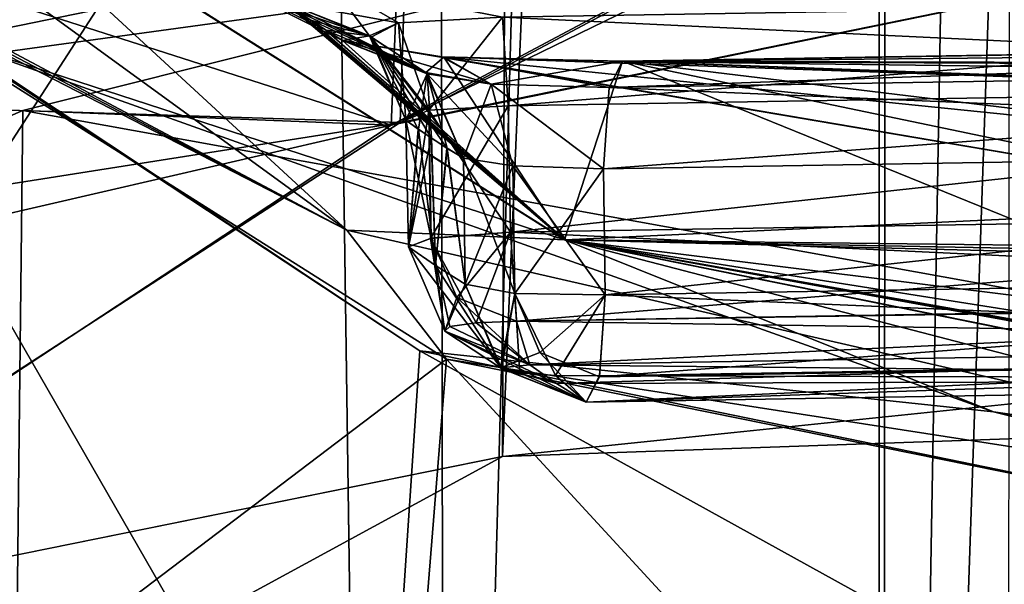
# Model space of a CAD drawing. Units: millimetres. Extents: x -119 to -11, y 0 to 413.
# Drawn here: x -107 to -106, y 216 to 216 of the extents above; entities that cross this region are included whole.
import ezdxf

# ---------------------------------------------------------------- set-up
doc = ezdxf.new("R2010")
doc.units = ezdxf.units.MM
doc.header["$LTSCALE"] = 52.148148
for name, color, linetype in [('1298', 7, 'CONTINUOUS'), ('1299', 7, 'CONTINUOUS'), ('1300', 7, 'CONTINUOUS'), ('1301', 7, 'CONTINUOUS'), ('1302', 7, 'CONTINUOUS'), ('1332', 7, 'CONTINUOUS'), ('1333', 7, 'CONTINUOUS'), ('1334', 7, 'CONTINUOUS'), ('1335', 7, 'CONTINUOUS'), ('1336', 7, 'CONTINUOUS'), ('1337', 7, 'CONTINUOUS'), ('1341', 7, 'CONTINUOUS'), ('1342', 7, 'CONTINUOUS'), ('1343', 7, 'CONTINUOUS'), ('1344', 7, 'CONTINUOUS'), ('1345', 7, 'CONTINUOUS'), ('1378', 7, 'CONTINUOUS'), ('1379', 7, 'CONTINUOUS'), ('1490', 7, 'CONTINUOUS'), ('200', 7, 'CONTINUOUS'), ('2086', 7, 'CONTINUOUS'), ('2087', 7, 'CONTINUOUS'), ('2090', 7, 'CONTINUOUS'), ('2091', 7, 'CONTINUOUS'), ('2093', 7, 'CONTINUOUS'), ('219', 7, 'CONTINUOUS'), ('2481', 7, 'CONTINUOUS'), ('2482', 7, 'CONTINUOUS'), ('2483', 7, 'CONTINUOUS'), ('2484', 7, 'CONTINUOUS'), ('2485', 7, 'CONTINUOUS'), ('2486', 7, 'CONTINUOUS'), ('2487', 7, 'CONTINUOUS'), ('2488', 7, 'CONTINUOUS'), ('2518', 7, 'CONTINUOUS'), ('2519', 7, 'CONTINUOUS'), ('2520', 7, 'CONTINUOUS'), ('2521', 7, 'CONTINUOUS'), ('2522', 7, 'CONTINUOUS'), ('2523', 7, 'CONTINUOUS'), ('2524', 7, 'CONTINUOUS'), ('2528', 7, 'CONTINUOUS'), ('529', 7, 'CONTINUOUS'), ('531', 7, 'CONTINUOUS'), ('532', 7, 'CONTINUOUS'), ('533', 7, 'CONTINUOUS'), ('534', 7, 'CONTINUOUS'), ('536', 7, 'CONTINUOUS'), ('537', 7, 'CONTINUOUS'), ('761', 7, 'CONTINUOUS'), ('763', 7, 'CONTINUOUS'), ('764', 7, 'CONTINUOUS'), ('765', 7, 'CONTINUOUS'), ('767', 7, 'CONTINUOUS'), ('768', 7, 'CONTINUOUS')]:
    doc.layers.add(name, color=color, linetype=linetype)

msp = doc.modelspace()

# ---------------------------------------------------------------- linework, layer by layer
at = {"layer": '1298', "linetype": 'Continuous'}
for points in [[(-105.74581, 216.26357, -24.08597), (-105.74112, 216.1912, -24.10812), (-106.86742, 216.24489, -24.26273), (-105.74581, 216.26357, -24.08597)], [(-105.74112, 216.1912, -24.10812), (-106.86272, 216.17264, -24.28479), (-106.86742, 216.24489, -24.26273), (-105.74112, 216.1912, -24.10812)]]:
    msp.add_3dface(points, dxfattribs=at)
at = {"layer": '1299', "linetype": 'Continuous'}
for points in [[(-107.04503, 216.25706, -24.4215), (-107.00782, 216.27242, -24.27536), (-106.97564, 216.22958, -24.40861), (-107.04503, 216.25706, -24.4215)], [(-107.00782, 216.27242, -24.27536), (-106.86742, 216.24489, -24.26273), (-106.95199, 216.24007, -24.31337), (-107.00782, 216.27242, -24.27536)], [(-107.00782, 216.27242, -24.27536), (-106.95199, 216.24007, -24.31337), (-106.97564, 216.22958, -24.40861), (-107.00782, 216.27242, -24.27536)], [(-106.97564, 216.22958, -24.40861), (-106.95199, 216.24007, -24.31337), (-106.94605, 216.16083, -24.39713), (-106.97564, 216.22958, -24.40861)], [(-106.95199, 216.24007, -24.31337), (-106.86742, 216.24489, -24.26273), (-106.92744, 216.16917, -24.32387), (-106.95199, 216.24007, -24.31337)], [(-106.94605, 216.16083, -24.39713), (-106.95199, 216.24007, -24.31337), (-106.92744, 216.16917, -24.32387), (-106.94605, 216.16083, -24.39713)], [(-106.86742, 216.24489, -24.26273), (-106.86272, 216.17264, -24.28479), (-106.92744, 216.16917, -24.32387), (-106.86742, 216.24489, -24.26273)]]:
    msp.add_3dface(points, dxfattribs=at)
at = {"layer": '1300', "linetype": 'Continuous'}
for points in [[(-107.03473, 216.24974, -24.49118), (-107.04503, 216.25706, -24.4215), (-106.97564, 216.22958, -24.40861), (-107.03473, 216.24974, -24.49118)], [(-107.02396, 216.24242, -24.56079), (-107.03473, 216.24974, -24.49118), (-106.97564, 216.22958, -24.40861), (-107.02396, 216.24242, -24.56079)], [(-107.01115, 216.23412, -24.63975), (-107.02396, 216.24242, -24.56079), (-106.97564, 216.22958, -24.40861), (-107.01115, 216.23412, -24.63975)], [(-106.99771, 216.22584, -24.71862), (-107.01115, 216.23412, -24.63975), (-106.97564, 216.22958, -24.40861), (-106.99771, 216.22584, -24.71862)], [(-106.99771, 216.22584, -24.71862), (-106.97564, 216.22958, -24.40861), (-106.92863, 216.19855, -24.70368), (-106.99771, 216.22584, -24.71862)], [(-106.97564, 216.22958, -24.40861), (-106.94605, 216.16083, -24.39713), (-106.92863, 216.19855, -24.70368), (-106.97564, 216.22958, -24.40861)], [(-106.94605, 216.16083, -24.39713), (-106.93586, 216.15358, -24.46612), (-106.92863, 216.19855, -24.70368), (-106.94605, 216.16083, -24.39713)], [(-106.93586, 216.15358, -24.46612), (-106.92519, 216.14633, -24.53505), (-106.92863, 216.19855, -24.70368), (-106.93586, 216.15358, -24.46612)], [(-106.9125, 216.13811, -24.61325), (-106.8992, 216.12991, -24.69134), (-106.92863, 216.19855, -24.70368), (-106.9125, 216.13811, -24.61325)], [(-106.92519, 216.14633, -24.53505), (-106.9125, 216.13811, -24.61325), (-106.92863, 216.19855, -24.70368), (-106.92519, 216.14633, -24.53505)]]:
    msp.add_3dface(points, dxfattribs=at)
at = {"layer": '1301', "linetype": 'Continuous'}
for points in [[(-106.91688, 216.21243, -24.8462), (-106.99771, 216.22584, -24.71862), (-106.87652, 216.19027, -24.78712), (-106.91688, 216.21243, -24.8462)], [(-106.99771, 216.22584, -24.71862), (-106.92863, 216.19855, -24.70368), (-106.87652, 216.19027, -24.78712), (-106.99771, 216.22584, -24.71862)], [(-106.7694, 216.20876, -24.88105), (-106.91688, 216.21243, -24.8462), (-106.78035, 216.18746, -24.80917), (-106.7694, 216.20876, -24.88105)], [(-106.91688, 216.21243, -24.8462), (-106.87652, 216.19027, -24.78712), (-106.78035, 216.18746, -24.80917), (-106.91688, 216.21243, -24.8462)], [(-106.92863, 216.19855, -24.70368), (-106.8992, 216.12991, -24.69134), (-106.85902, 216.12383, -24.7552), (-106.92863, 216.19855, -24.70368)], [(-106.87652, 216.19027, -24.78712), (-106.92863, 216.19855, -24.70368), (-106.85902, 216.12383, -24.7552), (-106.87652, 216.19027, -24.78712)], [(-106.78035, 216.18746, -24.80917), (-106.87652, 216.19027, -24.78712), (-106.78504, 216.12137, -24.77256), (-106.78035, 216.18746, -24.80917)], [(-106.78504, 216.12137, -24.77256), (-106.87652, 216.19027, -24.78712), (-106.85902, 216.12383, -24.7552), (-106.78504, 216.12137, -24.77256)]]:
    msp.add_3dface(points, dxfattribs=at)
at = {"layer": '1302', "linetype": 'Continuous'}
for points in [[(-105.6479, 216.22733, -24.70439), (-106.7694, 216.20876, -24.88105), (-106.78035, 216.18746, -24.80917), (-105.6479, 216.22733, -24.70439)], [(-105.6479, 216.22733, -24.70439), (-106.78035, 216.18746, -24.80917), (-105.65877, 216.20606, -24.63254), (-105.6479, 216.22733, -24.70439)], [(-106.78035, 216.18746, -24.80917), (-106.78504, 216.12137, -24.77256), (-105.65877, 216.20606, -24.63254), (-106.78035, 216.18746, -24.80917)], [(-105.65877, 216.20606, -24.63254), (-106.78504, 216.12137, -24.77256), (-105.66344, 216.13994, -24.59589), (-105.65877, 216.20606, -24.63254)]]:
    msp.add_3dface(points, dxfattribs=at)
at = {"layer": '1332', "linetype": 'Continuous'}
for points in [[(-106.82317, 215.94637, -24.50748), (-106.84504, 215.96152, -24.36342), (-105.72366, 215.98008, -24.18678), (-106.82317, 215.94637, -24.50748)], [(-106.79921, 215.93127, -24.65121), (-106.82317, 215.94637, -24.50748), (-105.72366, 215.98008, -24.18678), (-106.79921, 215.93127, -24.65121)], [(-105.67782, 215.94983, -24.47457), (-106.79921, 215.93127, -24.65121), (-105.72366, 215.98008, -24.18678), (-105.67782, 215.94983, -24.47457)]]:
    msp.add_3dface(points, dxfattribs=at)
at = {"layer": '1333', "linetype": 'Continuous'}
for points in [[(-106.92193, 216.04246, -24.53331), (-106.94401, 216.05775, -24.38781), (-106.91442, 215.98899, -24.37632), (-106.92193, 216.04246, -24.53331)], [(-106.89772, 216.0272, -24.67847), (-106.92193, 216.04246, -24.53331), (-106.91442, 215.98899, -24.37632), (-106.89772, 216.0272, -24.67847)], [(-106.86895, 215.95921, -24.6663), (-106.89772, 216.0272, -24.67847), (-106.91442, 215.98899, -24.37632), (-106.86895, 215.95921, -24.6663)], [(-106.84504, 215.96152, -24.36342), (-106.86895, 215.95921, -24.6663), (-106.91442, 215.98899, -24.37632), (-106.84504, 215.96152, -24.36342)], [(-106.84504, 215.96152, -24.36342), (-106.82317, 215.94637, -24.50748), (-106.86895, 215.95921, -24.6663), (-106.84504, 215.96152, -24.36342)], [(-106.82317, 215.94637, -24.50748), (-106.79921, 215.93127, -24.65121), (-106.86895, 215.95921, -24.6663), (-106.82317, 215.94637, -24.50748)]]:
    msp.add_3dface(points, dxfattribs=at)
at = {"layer": '1334', "linetype": 'Continuous'}
for points in [[(-106.93586, 216.15358, -24.46612), (-106.94605, 216.16083, -24.39713), (-106.94401, 216.05775, -24.38781), (-106.93586, 216.15358, -24.46612)], [(-106.93586, 216.15358, -24.46612), (-106.94401, 216.05775, -24.38781), (-106.92193, 216.04246, -24.53331), (-106.93586, 216.15358, -24.46612)], [(-106.92519, 216.14633, -24.53505), (-106.93586, 216.15358, -24.46612), (-106.92193, 216.04246, -24.53331), (-106.92519, 216.14633, -24.53505)], [(-106.9125, 216.13811, -24.61325), (-106.92519, 216.14633, -24.53505), (-106.92193, 216.04246, -24.53331), (-106.9125, 216.13811, -24.61325)], [(-106.9125, 216.13811, -24.61325), (-106.92193, 216.04246, -24.53331), (-106.89772, 216.0272, -24.67847), (-106.9125, 216.13811, -24.61325)], [(-106.8992, 216.12991, -24.69134), (-106.9125, 216.13811, -24.61325), (-106.89772, 216.0272, -24.67847), (-106.8992, 216.12991, -24.69134)]]:
    msp.add_3dface(points, dxfattribs=at)
at = {"layer": '1335', "linetype": 'Continuous'}
for points in [[(-106.94605, 216.16083, -24.39713), (-106.92744, 216.16917, -24.32387), (-106.94401, 216.05775, -24.38781), (-106.94605, 216.16083, -24.39713)], [(-106.94401, 216.05775, -24.38781), (-106.92744, 216.16917, -24.32387), (-106.92598, 216.06466, -24.31526), (-106.94401, 216.05775, -24.38781)], [(-106.92744, 216.16917, -24.32387), (-106.86272, 216.17264, -24.28479), (-106.92598, 216.06466, -24.31526), (-106.92744, 216.16917, -24.32387)], [(-106.92598, 216.06466, -24.31526), (-106.86272, 216.17264, -24.28479), (-106.86068, 216.06956, -24.27547), (-106.92598, 216.06466, -24.31526)]]:
    msp.add_3dface(points, dxfattribs=at)
at = {"layer": '1336', "linetype": 'Continuous'}
for points in [[(-106.91442, 215.98899, -24.37632), (-106.94401, 216.05775, -24.38781), (-106.92598, 216.06466, -24.31526), (-106.91442, 215.98899, -24.37632)], [(-106.92598, 216.06466, -24.31526), (-106.86068, 216.06956, -24.27547), (-106.88889, 215.99575, -24.31203), (-106.92598, 216.06466, -24.31526)], [(-106.91442, 215.98899, -24.37632), (-106.92598, 216.06466, -24.31526), (-106.91023, 215.99273, -24.3408), (-106.91442, 215.98899, -24.37632)], [(-106.92598, 216.06466, -24.31526), (-106.88889, 215.99575, -24.31203), (-106.91023, 215.99273, -24.3408), (-106.92598, 216.06466, -24.31526)], [(-106.88889, 215.99575, -24.31203), (-106.86068, 216.06956, -24.27547), (-106.856, 215.99727, -24.29757), (-106.88889, 215.99575, -24.31203)], [(-106.84504, 215.96152, -24.36342), (-106.91442, 215.98899, -24.37632), (-106.91023, 215.99273, -24.3408), (-106.84504, 215.96152, -24.36342)], [(-106.88889, 215.99575, -24.31203), (-106.84504, 215.96152, -24.36342), (-106.91023, 215.99273, -24.3408), (-106.88889, 215.99575, -24.31203)], [(-106.856, 215.99727, -24.29757), (-106.84504, 215.96152, -24.36342), (-106.88889, 215.99575, -24.31203), (-106.856, 215.99727, -24.29757)]]:
    msp.add_3dface(points, dxfattribs=at)
at = {"layer": '1337', "linetype": 'Continuous'}
for points in [[(-105.73463, 216.01595, -24.12083), (-106.86068, 216.06956, -24.27547), (-105.73929, 216.08812, -24.09884), (-105.73463, 216.01595, -24.12083)], [(-106.856, 215.99727, -24.29757), (-106.86068, 216.06956, -24.27547), (-105.73463, 216.01595, -24.12083), (-106.856, 215.99727, -24.29757)], [(-105.72366, 215.98008, -24.18678), (-106.856, 215.99727, -24.29757), (-105.73463, 216.01595, -24.12083), (-105.72366, 215.98008, -24.18678)], [(-105.72366, 215.98008, -24.18678), (-106.84504, 215.96152, -24.36342), (-106.856, 215.99727, -24.29757), (-105.72366, 215.98008, -24.18678)]]:
    msp.add_3dface(points, dxfattribs=at)
at = {"layer": '1341', "linetype": 'Continuous'}
for points in [[(-106.86272, 216.17264, -24.28479), (-105.74112, 216.1912, -24.10812), (-106.86068, 216.06956, -24.27547), (-106.86272, 216.17264, -24.28479)], [(-106.86068, 216.06956, -24.27547), (-105.74112, 216.1912, -24.10812), (-105.73929, 216.08812, -24.09884), (-106.86068, 216.06956, -24.27547)]]:
    msp.add_3dface(points, dxfattribs=at)
at = {"layer": '1342', "linetype": 'Continuous'}
for points in [[(-106.85902, 216.12383, -24.7552), (-106.8992, 216.12991, -24.69134), (-106.85738, 216.01978, -24.74226), (-106.85902, 216.12383, -24.7552)], [(-106.8992, 216.12991, -24.69134), (-106.89772, 216.0272, -24.67847), (-106.85738, 216.01978, -24.74226), (-106.8992, 216.12991, -24.69134)], [(-106.78504, 216.12137, -24.77256), (-106.85902, 216.12383, -24.7552), (-106.78356, 216.01866, -24.7597), (-106.78504, 216.12137, -24.77256)], [(-106.78356, 216.01866, -24.7597), (-106.85902, 216.12383, -24.7552), (-106.85738, 216.01978, -24.74226), (-106.78356, 216.01866, -24.7597)]]:
    msp.add_3dface(points, dxfattribs=at)
at = {"layer": '1343', "linetype": 'Continuous'}
for points in [[(-105.66344, 216.13994, -24.59589), (-106.78504, 216.12137, -24.77256), (-106.78356, 216.01866, -24.7597), (-105.66344, 216.13994, -24.59589)], [(-105.66217, 216.03723, -24.58306), (-105.66344, 216.13994, -24.59589), (-106.78356, 216.01866, -24.7597), (-105.66217, 216.03723, -24.58306)]]:
    msp.add_3dface(points, dxfattribs=at)
at = {"layer": '1344', "linetype": 'Continuous'}
for points in [[(-105.66704, 215.97009, -24.54512), (-105.66217, 216.03723, -24.58306), (-106.78835, 215.95194, -24.7223), (-105.66704, 215.97009, -24.54512)], [(-105.66217, 216.03723, -24.58306), (-106.78356, 216.01866, -24.7597), (-106.78835, 215.95194, -24.7223), (-105.66217, 216.03723, -24.58306)], [(-105.67782, 215.94983, -24.47457), (-105.66704, 215.97009, -24.54512), (-106.79921, 215.93127, -24.65121), (-105.67782, 215.94983, -24.47457)], [(-106.79921, 215.93127, -24.65121), (-105.66704, 215.97009, -24.54512), (-106.78835, 215.95194, -24.7223), (-106.79921, 215.93127, -24.65121)]]:
    msp.add_3dface(points, dxfattribs=at)
at = {"layer": '1345', "linetype": 'Continuous'}
for points in [[(-106.89772, 216.0272, -24.67847), (-106.86895, 215.95921, -24.6663), (-106.85738, 216.01978, -24.74226), (-106.89772, 216.0272, -24.67847)], [(-106.85738, 216.01978, -24.74226), (-106.86895, 215.95921, -24.6663), (-106.8368, 215.97164, -24.73306), (-106.85738, 216.01978, -24.74226)], [(-106.78356, 216.01866, -24.7597), (-106.85738, 216.01978, -24.74226), (-106.8368, 215.97164, -24.73306), (-106.78356, 216.01866, -24.7597)], [(-106.78835, 215.95194, -24.7223), (-106.78356, 216.01866, -24.7597), (-106.8368, 215.97164, -24.73306), (-106.78835, 215.95194, -24.7223)], [(-106.86895, 215.95921, -24.6663), (-106.79921, 215.93127, -24.65121), (-106.8368, 215.97164, -24.73306), (-106.86895, 215.95921, -24.6663)], [(-106.79921, 215.93127, -24.65121), (-106.78835, 215.95194, -24.7223), (-106.8368, 215.97164, -24.73306), (-106.79921, 215.93127, -24.65121)]]:
    msp.add_3dface(points, dxfattribs=at)
at = {"layer": '1378', "linetype": 'Continuous'}
for points in [[(-106.45158, 219.5923, -23.30254), (-106.35553, 219.62307, -23.00976), (-106.55106, 213.92352, -22.70673), (-106.45158, 219.5923, -23.30254)], [(-106.55106, 213.92352, -22.70673), (-106.35553, 219.62307, -23.00976), (-106.45596, 213.95412, -22.4156), (-106.55106, 213.92352, -22.70673)]]:
    msp.add_3dface(points, dxfattribs=at)
at = {"layer": '1379', "linetype": 'Continuous'}
msp.add_3dface([(-106.45158, 219.5923, -23.30254), (-106.55106, 213.92352, -22.70673), (-106.45596, 213.89292, -22.99786), (-106.45158, 219.5923, -23.30254)], dxfattribs=at)
at = {"layer": '1490', "linetype": 'Continuous'}
msp.add_3dface([(-105.70972, 215.88917, -16.44163), (-107.26505, 215.5701, -19.47742), (-105.98879, 215.61928, -16.9801), (-105.70972, 215.88917, -16.44163)], dxfattribs=at)
at = {"layer": '200', "linetype": 'Continuous'}
for points in [[(-108.26715, 304.83276, -221.09302), (-108.26366, 185.33276, -221.08227), (-106.56362, 304.83276, -217.74315), (-108.26715, 304.83276, -221.09302)], [(-108.26366, 185.33276, -221.08227), (-106.55919, 185.33276, -217.73705), (-106.56362, 304.83276, -217.74315), (-108.26366, 185.33276, -221.08227)], [(-106.55919, 185.33276, -231.84389), (-108.26366, 185.33276, -228.49867), (-108.25782, 304.83276, -228.5166), (-106.55919, 185.33276, -231.84389)], [(-106.54587, 304.83276, -231.86218), (-106.55919, 185.33276, -231.84389), (-108.25782, 304.83276, -228.5166), (-106.54587, 304.83276, -231.86218)], [(-106.56362, 304.83276, -217.74315), (-106.55919, 185.33276, -217.73705), (-103.90746, 304.83276, -215.08448), (-106.56362, 304.83276, -217.74315)], [(-106.55919, 185.33276, -217.73705), (-103.90441, 185.33276, -215.08227), (-103.90746, 304.83276, -215.08448), (-106.55919, 185.33276, -217.73705)], [(-103.90441, 185.33276, -234.49867), (-106.55919, 185.33276, -231.84389), (-106.54587, 304.83276, -231.86218), (-103.90441, 185.33276, -234.49867)], [(-103.88304, 304.83276, -234.51416), (-103.90441, 185.33276, -234.49867), (-106.54587, 304.83276, -231.86218), (-103.88304, 304.83276, -234.51416)]]:
    msp.add_3dface(points, dxfattribs=at)
at = {"layer": '2086', "linetype": 'Continuous'}
for points in [[(-107.35334, 216.40149, -23.04733), (-106.81666, 216.06353, -26.26286), (-107.04503, 216.25706, -24.4215), (-107.35334, 216.40149, -23.04733)], [(-107.04503, 216.25706, -24.4215), (-106.81666, 216.06353, -26.26286), (-107.03485, 216.24982, -24.4904), (-107.04503, 216.25706, -24.4215)], [(-107.03485, 216.24982, -24.4904), (-106.81666, 216.06353, -26.26286), (-107.02421, 216.24259, -24.55923), (-107.03485, 216.24982, -24.4904)], [(-107.02421, 216.24259, -24.55923), (-106.81666, 216.06353, -26.26286), (-107.01127, 216.23421, -24.63897), (-107.02421, 216.24259, -24.55923)], [(-107.01127, 216.23421, -24.63897), (-106.81666, 216.06353, -26.26286), (-106.99771, 216.22584, -24.71861), (-107.01127, 216.23421, -24.63897)], [(-106.99771, 216.22584, -24.71861), (-106.81666, 216.06353, -26.26286), (-106.91515, 216.2123, -24.84738), (-106.99771, 216.22584, -24.71861)], [(-106.7695, 216.20884, -24.8803), (-105.93561, 216.17862, -25.16786), (-105.64789, 216.22733, -24.70439), (-106.7695, 216.20884, -24.8803)], [(-106.91515, 216.2123, -24.84738), (-106.81666, 216.06353, -26.26286), (-106.7695, 216.20884, -24.8803), (-106.91515, 216.2123, -24.84738)], [(-106.7695, 216.20884, -24.8803), (-106.81666, 216.06353, -26.26286), (-106.09448, 215.93526, -27.48324), (-106.7695, 216.20884, -24.8803)], [(-106.20786, 216.09204, -25.99163), (-106.20509, 216.14044, -25.53106), (-106.7695, 216.20884, -24.8803), (-106.20786, 216.09204, -25.99163)], [(-106.20786, 216.09204, -25.99163), (-106.7695, 216.20884, -24.8803), (-106.09448, 215.93526, -27.48324), (-106.20786, 216.09204, -25.99163)], [(-106.20509, 216.14044, -25.53106), (-105.93561, 216.17862, -25.16786), (-106.7695, 216.20884, -24.8803), (-106.20509, 216.14044, -25.53106)], [(-106.81666, 216.06353, -26.26286), (-105.31204, 215.75951, -29.15545), (-106.09448, 215.93526, -27.48324), (-106.81666, 216.06353, -26.26286)]]:
    msp.add_3dface(points, dxfattribs=at)
at = {"layer": '2087', "linetype": 'Continuous'}
for points in [[(-106.81666, 216.06353, -26.26286), (-107.35334, 216.40149, -23.04733), (-107.31491, 216.22525, -24.46142), (-106.81666, 216.06353, -26.26286)], [(-106.93462, 215.97311, -26.21657), (-107.31491, 216.22525, -24.46142), (-107.45354, 216.31558, -22.95815), (-106.93462, 215.97311, -26.21657)], [(-106.46719, 215.92347, -27.3327), (-106.81666, 216.06353, -26.26286), (-107.31491, 216.22525, -24.46142), (-106.46719, 215.92347, -27.3327)], [(-106.46719, 215.92347, -27.3327), (-107.31491, 216.22525, -24.46142), (-106.93462, 215.97311, -26.21657), (-106.46719, 215.92347, -27.3327)], [(-105.31204, 215.75951, -29.15545), (-106.81666, 216.06353, -26.26286), (-106.46719, 215.92347, -27.3327), (-105.31204, 215.75951, -29.15545)], [(-105.42863, 215.66416, -29.15603), (-106.46719, 215.92347, -27.3327), (-106.93462, 215.97311, -26.21657), (-105.42863, 215.66416, -29.15603)], [(-104.84041, 215.65888, -29.85014), (-105.31204, 215.75951, -29.15545), (-106.46719, 215.92347, -27.3327), (-104.84041, 215.65888, -29.85014)], [(-104.84041, 215.65888, -29.85014), (-106.46719, 215.92347, -27.3327), (-105.42863, 215.66416, -29.15603), (-104.84041, 215.65888, -29.85014)]]:
    msp.add_3dface(points, dxfattribs=at)
at = {"layer": '2090', "linetype": 'Continuous'}
for points in [[(-106.93462, 216.65805, -19.69972), (-105.42863, 216.967, -16.76026), (-106.95076, 216.15907, -19.61377), (-106.93462, 216.65805, -19.69972)], [(-106.95076, 216.15907, -19.61377), (-105.42863, 216.967, -16.76026), (-105.43346, 216.46846, -16.67018), (-106.95076, 216.15907, -19.61377)], [(-107.45354, 216.31558, -22.95815), (-106.93462, 216.65805, -19.69972), (-107.47996, 215.81575, -22.88023), (-107.45354, 216.31558, -22.95815)], [(-107.47996, 215.81575, -22.88023), (-106.93462, 216.65805, -19.69972), (-106.95076, 216.15907, -19.61377), (-107.47996, 215.81575, -22.88023)], [(-106.96803, 215.47265, -26.1446), (-107.45354, 216.31558, -22.95815), (-107.47996, 215.81575, -22.88023), (-106.96803, 215.47265, -26.1446)], [(-106.93462, 215.97311, -26.21657), (-107.45354, 216.31558, -22.95815), (-106.96803, 215.47265, -26.1446), (-106.93462, 215.97311, -26.21657)], [(-105.46794, 215.16271, -29.09352), (-106.93462, 215.97311, -26.21657), (-106.96803, 215.47265, -26.1446), (-105.46794, 215.16271, -29.09352)], [(-105.42863, 215.66416, -29.15603), (-106.93462, 215.97311, -26.21657), (-105.46794, 215.16271, -29.09352), (-105.42863, 215.66416, -29.15603)]]:
    msp.add_3dface(points, dxfattribs=at)
at = {"layer": '2091', "linetype": 'Continuous'}
for points in [[(-107.55449, 216.17803, -19.43344), (-105.43346, 216.46846, -16.67018), (-105.95425, 216.50559, -16.3169), (-107.55449, 216.17803, -19.43344)], [(-106.95076, 216.15907, -19.61377), (-105.43346, 216.46846, -16.67018), (-107.55449, 216.17803, -19.43344), (-106.95076, 216.15907, -19.61377)], [(-107.96813, 215.99884, -21.13829), (-106.95076, 216.15907, -19.61377), (-107.55449, 216.17803, -19.43344), (-107.96813, 215.99884, -21.13829)], [(-107.47996, 215.81575, -22.88023), (-106.95076, 216.15907, -19.61377), (-107.96813, 215.99884, -21.13829), (-107.47996, 215.81575, -22.88023)], [(-106.96803, 215.47265, -26.1446), (-107.47996, 215.81575, -22.88023), (-107.96813, 215.62739, -24.67238), (-106.96803, 215.47265, -26.1446)]]:
    msp.add_3dface(points, dxfattribs=at)
at = {"layer": '2093', "linetype": 'Continuous'}
for points in [[(-105.86984, 235.81397, -31.5988), (-107.55449, 215.4482, -26.37723), (-107.4541, 236.13885, -28.50775), (-105.86984, 235.81397, -31.5988)], [(-105.95425, 215.12064, -29.49377), (-107.55449, 215.4482, -26.37723), (-105.86984, 235.81397, -31.5988), (-105.95425, 215.12064, -29.49377)], [(-107.55449, 216.17803, -19.43344), (-105.95425, 216.50559, -16.3169), (-105.94523, 219.88515, -16.68957), (-107.55449, 216.17803, -19.43344)], [(-107.55449, 216.17803, -19.43344), (-105.94523, 219.88515, -16.68957), (-107.54191, 219.55759, -19.80607), (-107.55449, 216.17803, -19.43344)]]:
    msp.add_3dface(points, dxfattribs=at)
at = {"layer": '219', "linetype": 'Continuous'}
for points in [[(-107.50607, 304.83276, -221.33952), (-105.91611, 304.83276, -218.21297), (-107.50282, 213.73276, -221.32948), (-107.50607, 304.83276, -221.33952)], [(-105.91197, 213.73276, -231.37367), (-107.49737, 304.83276, -228.26819), (-107.50282, 213.73276, -228.25146), (-105.91197, 213.73276, -231.37367)], [(-107.50282, 213.73276, -221.32948), (-105.91611, 304.83276, -218.21297), (-105.91197, 213.73276, -218.20728), (-107.50282, 213.73276, -221.32948)], [(-105.89955, 304.83276, -231.39073), (-107.49737, 304.83276, -228.26819), (-105.91197, 213.73276, -231.37367), (-105.89955, 304.83276, -231.39073)]]:
    msp.add_3dface(points, dxfattribs=at)
at = {"layer": '2481', "linetype": 'Continuous'}
for points in [[(-106.7695, 216.20884, -24.8803), (-105.64789, 216.22733, -24.70439), (-105.65877, 216.20606, -24.63254), (-106.7695, 216.20884, -24.8803)], [(-106.7695, 216.20884, -24.8803), (-105.65877, 216.20606, -24.63254), (-106.78035, 216.18745, -24.80916), (-106.7695, 216.20884, -24.8803)], [(-105.65877, 216.20606, -24.63254), (-105.66344, 216.13994, -24.59589), (-106.78035, 216.18745, -24.80916), (-105.65877, 216.20606, -24.63254)], [(-105.66344, 216.13994, -24.59589), (-106.78504, 216.12137, -24.77256), (-106.78035, 216.18745, -24.80916), (-105.66344, 216.13994, -24.59589)]]:
    msp.add_3dface(points, dxfattribs=at)
at = {"layer": '2482', "linetype": 'Continuous'}
for points in [[(-106.99771, 216.22584, -24.71861), (-106.91515, 216.2123, -24.84738), (-106.92981, 216.19969, -24.70402), (-106.99771, 216.22584, -24.71861)], [(-106.91515, 216.2123, -24.84738), (-106.87651, 216.19027, -24.78713), (-106.92981, 216.19969, -24.70402), (-106.91515, 216.2123, -24.84738)], [(-106.91515, 216.2123, -24.84738), (-106.7695, 216.20884, -24.8803), (-106.87651, 216.19027, -24.78713), (-106.91515, 216.2123, -24.84738)], [(-106.7695, 216.20884, -24.8803), (-106.78035, 216.18745, -24.80916), (-106.87651, 216.19027, -24.78713), (-106.7695, 216.20884, -24.8803)], [(-106.87651, 216.19027, -24.78713), (-106.8992, 216.12991, -24.69134), (-106.92981, 216.19969, -24.70402), (-106.87651, 216.19027, -24.78713)], [(-106.85903, 216.12384, -24.75519), (-106.8992, 216.12991, -24.69134), (-106.87651, 216.19027, -24.78713), (-106.85903, 216.12384, -24.75519)], [(-106.78035, 216.18745, -24.80916), (-106.78504, 216.12137, -24.77256), (-106.87651, 216.19027, -24.78713), (-106.78035, 216.18745, -24.80916)], [(-106.78504, 216.12137, -24.77256), (-106.85903, 216.12384, -24.75519), (-106.87651, 216.19027, -24.78713), (-106.78504, 216.12137, -24.77256)]]:
    msp.add_3dface(points, dxfattribs=at)
at = {"layer": '2483', "linetype": 'Continuous'}
for points in [[(-106.8992, 216.12991, -24.69134), (-106.85903, 216.12384, -24.75519), (-106.89772, 216.0272, -24.67847), (-106.8992, 216.12991, -24.69134)], [(-106.89772, 216.0272, -24.67847), (-106.85903, 216.12384, -24.75519), (-106.85738, 216.01978, -24.74227), (-106.89772, 216.0272, -24.67847)], [(-106.85903, 216.12384, -24.75519), (-106.78504, 216.12137, -24.77256), (-106.85738, 216.01978, -24.74227), (-106.85903, 216.12384, -24.75519)], [(-106.85738, 216.01978, -24.74227), (-106.78504, 216.12137, -24.77256), (-106.78356, 216.01866, -24.7597), (-106.85738, 216.01978, -24.74227)]]:
    msp.add_3dface(points, dxfattribs=at)
at = {"layer": '2484', "linetype": 'Continuous'}
for points in [[(-106.93598, 216.15366, -24.46535), (-106.94401, 216.05775, -24.38781), (-106.94605, 216.16083, -24.39713), (-106.93598, 216.15366, -24.46535)], [(-106.92544, 216.1465, -24.53351), (-106.94401, 216.05775, -24.38781), (-106.93598, 216.15366, -24.46535), (-106.92544, 216.1465, -24.53351)], [(-106.92193, 216.04246, -24.53331), (-106.94401, 216.05775, -24.38781), (-106.92544, 216.1465, -24.53351), (-106.92193, 216.04246, -24.53331)], [(-106.91263, 216.1382, -24.61248), (-106.92193, 216.04246, -24.53331), (-106.92544, 216.1465, -24.53351), (-106.91263, 216.1382, -24.61248)], [(-106.89772, 216.0272, -24.67847), (-106.92193, 216.04246, -24.53331), (-106.91263, 216.1382, -24.61248), (-106.89772, 216.0272, -24.67847)], [(-106.8992, 216.12991, -24.69134), (-106.89772, 216.0272, -24.67847), (-106.91263, 216.1382, -24.61248), (-106.8992, 216.12991, -24.69134)]]:
    msp.add_3dface(points, dxfattribs=at)
at = {"layer": '2485', "linetype": 'Continuous'}
for points in [[(-106.94605, 216.16083, -24.39713), (-106.92549, 216.06473, -24.31459), (-106.92746, 216.16917, -24.3239), (-106.94605, 216.16083, -24.39713)], [(-106.86068, 216.06956, -24.27547), (-106.86272, 216.17264, -24.28479), (-106.92746, 216.16917, -24.3239), (-106.86068, 216.06956, -24.27547)], [(-106.92549, 216.06473, -24.31459), (-106.86068, 216.06956, -24.27547), (-106.92746, 216.16917, -24.3239), (-106.92549, 216.06473, -24.31459)], [(-106.94605, 216.16083, -24.39713), (-106.94401, 216.05775, -24.38781), (-106.92549, 216.06473, -24.31459), (-106.94605, 216.16083, -24.39713)]]:
    msp.add_3dface(points, dxfattribs=at)
at = {"layer": '2486', "linetype": 'Continuous'}
for points in [[(-107.00777, 216.27241, -24.27544), (-107.04503, 216.25706, -24.4215), (-106.95199, 216.24007, -24.31337), (-107.00777, 216.27241, -24.27544)], [(-107.00777, 216.27241, -24.27544), (-106.95199, 216.24007, -24.31337), (-106.8674, 216.2449, -24.26273), (-107.00777, 216.27241, -24.27544)], [(-107.04503, 216.25706, -24.4215), (-106.97449, 216.22845, -24.40833), (-106.95199, 216.24007, -24.31337), (-107.04503, 216.25706, -24.4215)], [(-106.97449, 216.22845, -24.40833), (-106.92746, 216.16917, -24.3239), (-106.95199, 216.24007, -24.31337), (-106.97449, 216.22845, -24.40833)], [(-106.95199, 216.24007, -24.31337), (-106.92746, 216.16917, -24.3239), (-106.8674, 216.2449, -24.26273), (-106.95199, 216.24007, -24.31337)], [(-106.92746, 216.16917, -24.3239), (-106.86272, 216.17264, -24.28479), (-106.8674, 216.2449, -24.26273), (-106.92746, 216.16917, -24.3239)], [(-106.94605, 216.16083, -24.39713), (-106.92746, 216.16917, -24.3239), (-106.97449, 216.22845, -24.40833), (-106.94605, 216.16083, -24.39713)]]:
    msp.add_3dface(points, dxfattribs=at)
at = {"layer": '2487', "linetype": 'Continuous'}
for points in [[(-107.04503, 216.25706, -24.4215), (-107.03485, 216.24982, -24.4904), (-106.92981, 216.19969, -24.70402), (-107.04503, 216.25706, -24.4215)], [(-107.04503, 216.25706, -24.4215), (-106.92981, 216.19969, -24.70402), (-106.97449, 216.22845, -24.40833), (-107.04503, 216.25706, -24.4215)], [(-107.03485, 216.24982, -24.4904), (-107.02421, 216.24259, -24.55923), (-106.92981, 216.19969, -24.70402), (-107.03485, 216.24982, -24.4904)], [(-107.02421, 216.24259, -24.55923), (-107.01127, 216.23421, -24.63897), (-106.92981, 216.19969, -24.70402), (-107.02421, 216.24259, -24.55923)], [(-107.01127, 216.23421, -24.63897), (-106.99771, 216.22584, -24.71861), (-106.92981, 216.19969, -24.70402), (-107.01127, 216.23421, -24.63897)], [(-106.92981, 216.19969, -24.70402), (-106.8992, 216.12991, -24.69134), (-106.97449, 216.22845, -24.40833), (-106.92981, 216.19969, -24.70402)], [(-106.8992, 216.12991, -24.69134), (-106.91263, 216.1382, -24.61248), (-106.97449, 216.22845, -24.40833), (-106.8992, 216.12991, -24.69134)], [(-106.91263, 216.1382, -24.61248), (-106.92544, 216.1465, -24.53351), (-106.97449, 216.22845, -24.40833), (-106.91263, 216.1382, -24.61248)], [(-106.92544, 216.1465, -24.53351), (-106.93598, 216.15366, -24.46535), (-106.97449, 216.22845, -24.40833), (-106.92544, 216.1465, -24.53351)], [(-106.93598, 216.15366, -24.46535), (-106.94605, 216.16083, -24.39713), (-106.97449, 216.22845, -24.40833), (-106.93598, 216.15366, -24.46535)]]:
    msp.add_3dface(points, dxfattribs=at)
at = {"layer": '2488', "linetype": 'Continuous'}
for points in [[(-106.8674, 216.2449, -24.26273), (-106.86272, 216.17264, -24.28479), (-105.74581, 216.26357, -24.08597), (-106.8674, 216.2449, -24.26273)], [(-105.74581, 216.26357, -24.08597), (-106.86272, 216.17264, -24.28479), (-105.74114, 216.1912, -24.10813), (-105.74581, 216.26357, -24.08597)]]:
    msp.add_3dface(points, dxfattribs=at)
at = {"layer": '2518', "linetype": 'Continuous'}
for points in [[(-105.72364, 215.98008, -24.18678), (-106.84504, 215.96152, -24.36342), (-105.6778, 215.94983, -24.47457), (-105.72364, 215.98008, -24.18678)], [(-105.6778, 215.94983, -24.47457), (-106.84504, 215.96152, -24.36342), (-106.82317, 215.94637, -24.50748), (-105.6778, 215.94983, -24.47457)], [(-106.79921, 215.93127, -24.65121), (-105.6778, 215.94983, -24.47457), (-106.82317, 215.94637, -24.50748), (-106.79921, 215.93127, -24.65121)]]:
    msp.add_3dface(points, dxfattribs=at)
at = {"layer": '2519', "linetype": 'Continuous'}
for points in [[(-105.73929, 216.08812, -24.09884), (-106.86068, 216.06956, -24.27547), (-106.85599, 215.99717, -24.29765), (-105.73929, 216.08812, -24.09884)], [(-105.73443, 216.01458, -24.12197), (-105.73929, 216.08812, -24.09884), (-106.85599, 215.99717, -24.29765), (-105.73443, 216.01458, -24.12197)], [(-106.84504, 215.96152, -24.36342), (-105.73443, 216.01458, -24.12197), (-106.85599, 215.99717, -24.29765), (-106.84504, 215.96152, -24.36342)], [(-105.72364, 215.98008, -24.18678), (-105.73443, 216.01458, -24.12197), (-106.84504, 215.96152, -24.36342), (-105.72364, 215.98008, -24.18678)]]:
    msp.add_3dface(points, dxfattribs=at)
at = {"layer": '2520', "linetype": 'Continuous'}
for points in [[(-106.86272, 216.17264, -24.28479), (-106.86068, 216.06956, -24.27547), (-105.74114, 216.1912, -24.10813), (-106.86272, 216.17264, -24.28479)], [(-105.74114, 216.1912, -24.10813), (-106.86068, 216.06956, -24.27547), (-105.73929, 216.08812, -24.09884), (-105.74114, 216.1912, -24.10813)]]:
    msp.add_3dface(points, dxfattribs=at)
at = {"layer": '2521', "linetype": 'Continuous'}
for points in [[(-106.92549, 216.06473, -24.31459), (-106.94401, 216.05775, -24.38781), (-106.91442, 215.98899, -24.37632), (-106.92549, 216.06473, -24.31459)], [(-106.86068, 216.06956, -24.27547), (-106.92549, 216.06473, -24.31459), (-106.90464, 216.01642, -24.30706), (-106.86068, 216.06956, -24.27547)], [(-106.90464, 216.01642, -24.30706), (-106.92549, 216.06473, -24.31459), (-106.91442, 215.98899, -24.37632), (-106.90464, 216.01642, -24.30706)], [(-106.85599, 215.99717, -24.29765), (-106.86068, 216.06956, -24.27547), (-106.90464, 216.01642, -24.30706), (-106.85599, 215.99717, -24.29765)], [(-106.84504, 215.96152, -24.36342), (-106.90464, 216.01642, -24.30706), (-106.91442, 215.98899, -24.37632), (-106.84504, 215.96152, -24.36342)], [(-106.84504, 215.96152, -24.36342), (-106.85599, 215.99717, -24.29765), (-106.90464, 216.01642, -24.30706), (-106.84504, 215.96152, -24.36342)]]:
    msp.add_3dface(points, dxfattribs=at)
at = {"layer": '2522', "linetype": 'Continuous'}
for points in [[(-106.94401, 216.05775, -24.38781), (-106.92193, 216.04246, -24.53331), (-106.86827, 215.95853, -24.66611), (-106.94401, 216.05775, -24.38781)], [(-106.91442, 215.98899, -24.37632), (-106.94401, 216.05775, -24.38781), (-106.86827, 215.95853, -24.66611), (-106.91442, 215.98899, -24.37632)], [(-106.92193, 216.04246, -24.53331), (-106.89772, 216.0272, -24.67847), (-106.86827, 215.95853, -24.66611), (-106.92193, 216.04246, -24.53331)], [(-106.82317, 215.94637, -24.50748), (-106.84504, 215.96152, -24.36342), (-106.91442, 215.98899, -24.37632), (-106.82317, 215.94637, -24.50748)], [(-106.79921, 215.93127, -24.65121), (-106.82317, 215.94637, -24.50748), (-106.91442, 215.98899, -24.37632), (-106.79921, 215.93127, -24.65121)], [(-106.79921, 215.93127, -24.65121), (-106.91442, 215.98899, -24.37632), (-106.86827, 215.95853, -24.66611), (-106.79921, 215.93127, -24.65121)]]:
    msp.add_3dface(points, dxfattribs=at)
at = {"layer": '2523', "linetype": 'Continuous'}
for points in [[(-106.89772, 216.0272, -24.67847), (-106.85738, 216.01978, -24.74227), (-106.86827, 215.95853, -24.66611), (-106.89772, 216.0272, -24.67847)], [(-106.86827, 215.95853, -24.66611), (-106.85738, 216.01978, -24.74227), (-106.85325, 215.95512, -24.6986), (-106.86827, 215.95853, -24.66611)], [(-106.85738, 216.01978, -24.74227), (-106.78356, 216.01866, -24.7597), (-106.82401, 215.95293, -24.71941), (-106.85738, 216.01978, -24.74227)], [(-106.85738, 216.01978, -24.74227), (-106.82401, 215.95293, -24.71941), (-106.85325, 215.95512, -24.6986), (-106.85738, 216.01978, -24.74227)], [(-106.78356, 216.01866, -24.7597), (-106.78824, 215.95255, -24.72306), (-106.82401, 215.95293, -24.71941), (-106.78356, 216.01866, -24.7597)], [(-106.79921, 215.93127, -24.65121), (-106.86827, 215.95853, -24.66611), (-106.85325, 215.95512, -24.6986), (-106.79921, 215.93127, -24.65121)], [(-106.82401, 215.95293, -24.71941), (-106.79921, 215.93127, -24.65121), (-106.85325, 215.95512, -24.6986), (-106.82401, 215.95293, -24.71941)], [(-106.78824, 215.95255, -24.72306), (-106.79921, 215.93127, -24.65121), (-106.82401, 215.95293, -24.71941), (-106.78824, 215.95255, -24.72306)]]:
    msp.add_3dface(points, dxfattribs=at)
at = {"layer": '2524', "linetype": 'Continuous'}
for points in [[(-105.66683, 215.97121, -24.54653), (-106.78356, 216.01866, -24.7597), (-105.66217, 216.03723, -24.58306), (-105.66683, 215.97121, -24.54653)], [(-106.78824, 215.95255, -24.72306), (-106.78356, 216.01866, -24.7597), (-105.66683, 215.97121, -24.54653), (-106.78824, 215.95255, -24.72306)], [(-105.6778, 215.94983, -24.47457), (-106.78824, 215.95255, -24.72306), (-105.66683, 215.97121, -24.54653), (-105.6778, 215.94983, -24.47457)], [(-105.6778, 215.94983, -24.47457), (-106.79921, 215.93127, -24.65121), (-106.78824, 215.95255, -24.72306), (-105.6778, 215.94983, -24.47457)]]:
    msp.add_3dface(points, dxfattribs=at)
at = {"layer": '2528', "linetype": 'Continuous'}
for points in [[(-106.78504, 216.12137, -24.77256), (-105.66344, 216.13994, -24.59589), (-106.78356, 216.01866, -24.7597), (-106.78504, 216.12137, -24.77256)], [(-106.78356, 216.01866, -24.7597), (-105.66344, 216.13994, -24.59589), (-105.66217, 216.03723, -24.58306), (-106.78356, 216.01866, -24.7597)]]:
    msp.add_3dface(points, dxfattribs=at)
at = {"layer": '529', "linetype": 'Continuous'}
for points in [[(-108.37927, 283.88913, -33.41681), (-107.05302, 283.57726, -36.38402), (-108.67159, 214.71756, -26.64381), (-108.37927, 283.88913, -33.41681)], [(-108.67159, 214.71756, -26.64381), (-107.05302, 283.57726, -36.38402), (-106.91333, 214.35601, -30.08372), (-108.67159, 214.71756, -26.64381)], [(-107.05302, 283.57726, -36.38402), (-104.97172, 283.3143, -38.88594), (-106.91333, 214.35601, -30.08372), (-107.05302, 283.57726, -36.38402)], [(-106.91333, 214.35601, -30.08372), (-104.97172, 283.3143, -38.88594), (-104.17401, 214.06877, -32.81663), (-106.91333, 214.35601, -30.08372)]]:
    msp.add_3dface(points, dxfattribs=at)
at = {"layer": '531', "linetype": 'Continuous'}
for points in [[(-104.00075, 215.95474, -12.94775), (-106.71159, 215.67367, -15.62194), (-103.68994, 215.89768, -13.49063), (-104.00075, 215.95474, -12.94775)], [(-103.68994, 215.89768, -13.49063), (-106.71159, 215.67367, -15.62194), (-106.23856, 215.63071, -16.0307), (-103.68994, 215.89768, -13.49063)]]:
    msp.add_3dface(points, dxfattribs=at)
at = {"layer": '532', "linetype": 'Continuous'}
for points in [[(-106.86723, 215.88693, -15.51801), (-104.95046, 215.95379, -13.52134), (-104.11066, 216.17236, -12.8023), (-106.86723, 215.88693, -15.51801)], [(-107.25581, 215.67569, -16.16728), (-106.71159, 215.67367, -15.62194), (-104.95046, 215.95379, -13.52134), (-107.25581, 215.67569, -16.16728)], [(-107.25581, 215.67569, -16.16728), (-104.95046, 215.95379, -13.52134), (-106.86723, 215.88693, -15.51801), (-107.25581, 215.67569, -16.16728)], [(-106.71159, 215.67367, -15.62194), (-104.00075, 215.95474, -12.94775), (-104.95046, 215.95379, -13.52134), (-106.71159, 215.67367, -15.62194)], [(-108.64723, 215.52654, -18.94684), (-107.25581, 215.67569, -16.16728), (-106.86723, 215.88693, -15.51801), (-108.64723, 215.52654, -18.94684)]]:
    msp.add_3dface(points, dxfattribs=at)
at = {"layer": '533', "linetype": 'Continuous'}
for points in [[(-103.93152, 285.251, -20.45947), (-106.57327, 284.97362, -23.09853), (-106.86723, 215.88693, -15.51801), (-103.93152, 285.251, -20.45947)], [(-103.93152, 285.251, -20.45947), (-106.86723, 215.88693, -15.51801), (-104.11066, 216.17236, -12.8023), (-103.93152, 285.251, -20.45947)], [(-106.57327, 284.97362, -23.09853), (-108.26871, 284.62465, -26.4188), (-108.64723, 215.52654, -18.94684), (-106.57327, 284.97362, -23.09853)], [(-106.57327, 284.97362, -23.09853), (-108.64723, 215.52654, -18.94684), (-106.86723, 215.88693, -15.51801), (-106.57327, 284.97362, -23.09853)]]:
    msp.add_3dface(points, dxfattribs=at)
at = {"layer": '534', "linetype": 'Continuous'}
for points in [[(-104.35631, 215.88132, -14.20318), (-106.23856, 215.63071, -16.0307), (-106.49255, 215.62362, -16.65503), (-104.35631, 215.88132, -14.20318)], [(-104.35631, 215.88132, -14.20318), (-106.49255, 215.62362, -16.65503), (-106.08829, 215.81459, -16.18452), (-104.35631, 215.88132, -14.20318)], [(-106.08829, 215.81459, -16.18452), (-106.49255, 215.62362, -16.65503), (-107.69832, 215.48311, -19.33833), (-106.08829, 215.81459, -16.18452)]]:
    msp.add_3dface(points, dxfattribs=at)
at = {"layer": '536', "linetype": 'Continuous'}
for points in [[(-107.58394, 236.91766, -28.63007), (-107.664, 214.7378, -26.42948), (-105.98098, 236.58882, -31.75882), (-107.58394, 236.91766, -28.63007)], [(-107.664, 214.7378, -26.42948), (-106.02351, 214.40796, -29.56773), (-105.98098, 236.58882, -31.75882), (-107.664, 214.7378, -26.42948)]]:
    msp.add_3dface(points, dxfattribs=at)
at = {"layer": '537', "linetype": 'Continuous'}
for points in [[(-106.08829, 215.81459, -16.18452), (-107.67103, 220.25814, -19.83751), (-106.05506, 220.58965, -16.68338), (-106.08829, 215.81459, -16.18452)], [(-106.08829, 215.81459, -16.18452), (-107.69832, 215.48311, -19.33833), (-107.67103, 220.25814, -19.83751), (-106.08829, 215.81459, -16.18452)]]:
    msp.add_3dface(points, dxfattribs=at)
at = {"layer": '761', "linetype": 'Continuous'}
for points in [[(-106.58962, 216.33638, -17.92679), (-105.70972, 215.88917, -16.44163), (-105.67635, 216.49042, -16.46124), (-106.58962, 216.33638, -17.92679)], [(-107.25832, 216.16865, -19.52261), (-105.70972, 215.88917, -16.44163), (-106.58962, 216.33638, -17.92679), (-107.25832, 216.16865, -19.52261)], [(-107.66352, 215.99383, -21.18597), (-107.26505, 215.5701, -19.47742), (-107.25832, 216.16865, -19.52261), (-107.66352, 215.99383, -21.18597)], [(-107.26505, 215.5701, -19.47742), (-105.70972, 215.88917, -16.44163), (-107.25832, 216.16865, -19.52261), (-107.26505, 215.5701, -19.47742)]]:
    msp.add_3dface(points, dxfattribs=at)
at = {"layer": '763', "linetype": 'Continuous'}
for points in [[(-106.95807, 216.15679, -19.6355), (-106.58962, 216.33638, -17.92679), (-105.44402, 216.46683, -16.68565), (-106.95807, 216.15679, -19.6355)], [(-107.25832, 216.16865, -19.52261), (-106.58962, 216.33638, -17.92679), (-106.95807, 216.15679, -19.6355), (-107.25832, 216.16865, -19.52261)], [(-107.66352, 215.99383, -21.18597), (-107.25832, 216.16865, -19.52261), (-106.95807, 216.15679, -19.6355), (-107.66352, 215.99383, -21.18597)], [(-107.48002, 215.81311, -22.90533), (-107.66352, 215.99383, -21.18597), (-106.95807, 216.15679, -19.6355), (-107.48002, 215.81311, -22.90533)], [(-107.26348, 215.45914, -26.2732), (-107.80098, 215.81311, -22.90533), (-106.95307, 215.46793, -26.18953), (-107.26348, 215.45914, -26.2732)], [(-106.95307, 215.46793, -26.18953), (-107.80098, 215.81311, -22.90533), (-107.34651, 215.63766, -24.5747), (-106.95307, 215.46793, -26.18953)]]:
    msp.add_3dface(points, dxfattribs=at)
at = {"layer": '764', "linetype": 'Continuous'}
for points in [[(-106.91306, 215.96625, -26.28182), (-107.34651, 215.63766, -24.5747), (-107.45326, 216.30756, -23.03445), (-106.91306, 215.96625, -26.28182)], [(-106.95307, 215.46793, -26.18953), (-107.34651, 215.63766, -24.5747), (-106.91306, 215.96625, -26.28182), (-106.95307, 215.46793, -26.18953)], [(-106.30379, 215.30511, -27.73868), (-106.95307, 215.46793, -26.18953), (-106.91306, 215.96625, -26.28182), (-106.30379, 215.30511, -27.73868)], [(-105.39241, 215.65898, -29.20532), (-106.30379, 215.30511, -27.73868), (-106.91306, 215.96625, -26.28182), (-105.39241, 215.65898, -29.20532)]]:
    msp.add_3dface(points, dxfattribs=at)
at = {"layer": '765', "linetype": 'Continuous'}
for points in [[(-106.95807, 216.15679, -19.6355), (-105.44402, 216.46683, -16.68565), (-105.43764, 216.96571, -16.77261), (-106.95807, 216.15679, -19.6355)], [(-106.93698, 216.65729, -19.70698), (-106.95807, 216.15679, -19.6355), (-105.43764, 216.96571, -16.77261), (-106.93698, 216.65729, -19.70698)], [(-107.45354, 216.31558, -22.95815), (-106.95807, 216.15679, -19.6355), (-106.93698, 216.65729, -19.70698), (-107.45354, 216.31558, -22.95815)], [(-107.48002, 215.81311, -22.90533), (-106.95807, 216.15679, -19.6355), (-107.45354, 216.31558, -22.95815), (-107.48002, 215.81311, -22.90533)]]:
    msp.add_3dface(points, dxfattribs=at)
at = {"layer": '767', "linetype": 'Continuous'}
for points in [[(-106.81635, 216.06337, -26.26433), (-107.3534, 216.40188, -23.04364), (-106.99771, 216.22584, -24.71862), (-106.81635, 216.06337, -26.26433)], [(-106.99771, 216.22584, -24.71862), (-107.3534, 216.40188, -23.04364), (-107.01115, 216.23412, -24.63975), (-106.99771, 216.22584, -24.71862)], [(-107.01115, 216.23412, -24.63975), (-107.3534, 216.40188, -23.04364), (-107.02396, 216.24242, -24.56079), (-107.01115, 216.23412, -24.63975)], [(-107.02396, 216.24242, -24.56079), (-107.3534, 216.40188, -23.04364), (-107.03473, 216.24974, -24.49118), (-107.02396, 216.24242, -24.56079)], [(-106.20786, 216.09204, -25.99163), (-106.81635, 216.06337, -26.26433), (-106.99771, 216.22584, -24.71862), (-106.20786, 216.09204, -25.99163)], [(-106.91688, 216.21243, -24.8462), (-106.20786, 216.09204, -25.99163), (-106.99771, 216.22584, -24.71862), (-106.91688, 216.21243, -24.8462)], [(-105.6479, 216.22733, -24.70439), (-105.22249, 216.22365, -24.7394), (-106.7694, 216.20876, -24.88105), (-105.6479, 216.22733, -24.70439)], [(-105.22249, 216.22365, -24.7394), (-104.86381, 216.20019, -24.9626), (-106.7694, 216.20876, -24.88105), (-105.22249, 216.22365, -24.7394)], [(-106.20633, 216.14011, -25.53423), (-106.20786, 216.09204, -25.99163), (-106.91688, 216.21243, -24.8462), (-106.20633, 216.14011, -25.53423)], [(-105.94043, 216.17825, -25.17134), (-106.20633, 216.14011, -25.53423), (-106.91688, 216.21243, -24.8462), (-105.94043, 216.17825, -25.17134)], [(-106.7694, 216.20876, -24.88105), (-105.94043, 216.17825, -25.17134), (-106.91688, 216.21243, -24.8462), (-106.7694, 216.20876, -24.88105)], [(-105.51045, 216.19306, -25.03048), (-105.94043, 216.17825, -25.17134), (-106.7694, 216.20876, -24.88105), (-105.51045, 216.19306, -25.03048)], [(-104.86381, 216.20019, -24.9626), (-105.51045, 216.19306, -25.03048), (-106.7694, 216.20876, -24.88105), (-104.86381, 216.20019, -24.9626)], [(-105.93341, 216.05304, -26.36262), (-106.81635, 216.06337, -26.26433), (-106.20786, 216.09204, -25.99163), (-105.93341, 216.05304, -26.36262)], [(-105.30553, 215.7587, -29.16316), (-106.81635, 216.06337, -26.26433), (-105.95693, 215.90705, -27.7517), (-105.30553, 215.7587, -29.16316)], [(-105.50074, 216.03872, -26.49893), (-106.81635, 216.06337, -26.26433), (-105.93341, 216.05304, -26.36262), (-105.50074, 216.03872, -26.49893)], [(-106.81635, 216.06337, -26.26433), (-105.50074, 216.03872, -26.49893), (-104.99405, 216.01699, -26.70569), (-106.81635, 216.06337, -26.26433)], [(-105.95693, 215.90705, -27.7517), (-106.81635, 216.06337, -26.26433), (-106.00572, 215.91682, -27.65869), (-105.95693, 215.90705, -27.7517)], [(-106.00572, 215.91682, -27.65869), (-106.81635, 216.06337, -26.26433), (-106.05355, 215.92665, -27.56518), (-106.00572, 215.91682, -27.65869)], [(-106.05355, 215.92665, -27.56518), (-106.81635, 216.06337, -26.26433), (-106.07411, 215.93095, -27.52426), (-106.05355, 215.92665, -27.56518)], [(-106.07411, 215.93095, -27.52426), (-106.81635, 216.06337, -26.26433), (-106.09448, 215.93526, -27.48324), (-106.07411, 215.93095, -27.52426)], [(-106.09448, 215.93526, -27.48324), (-106.81635, 216.06337, -26.26433), (-106.1045, 215.95107, -27.33281), (-106.09448, 215.93526, -27.48324)], [(-106.1045, 215.95107, -27.33281), (-106.81635, 216.06337, -26.26433), (-106.00577, 215.9631, -27.21837), (-106.1045, 215.95107, -27.33281)], [(-106.00577, 215.9631, -27.21837), (-106.81635, 216.06337, -26.26433), (-104.99405, 216.01699, -26.70569), (-106.00577, 215.9631, -27.21837)]]:
    msp.add_3dface(points, dxfattribs=at)
at = {"layer": '768', "linetype": 'Continuous'}
for points in [[(-107.42251, 216.38252, -22.96518), (-107.3534, 216.40188, -23.04364), (-106.99429, 216.07119, -25.92721), (-107.42251, 216.38252, -22.96518)], [(-107.3534, 216.40188, -23.04364), (-106.81635, 216.06337, -26.26433), (-106.99429, 216.07119, -25.92721), (-107.3534, 216.40188, -23.04364)], [(-107.45354, 216.31558, -22.95815), (-107.42251, 216.38252, -22.96518), (-106.99429, 216.07119, -25.92721), (-107.45354, 216.31558, -22.95815)], [(-107.45347, 216.31157, -22.9963), (-107.45354, 216.31558, -22.95815), (-106.99429, 216.07119, -25.92721), (-107.45347, 216.31157, -22.9963)], [(-107.45326, 216.30756, -23.03445), (-107.45347, 216.31157, -22.9963), (-106.99429, 216.07119, -25.92721), (-107.45326, 216.30756, -23.03445)], [(-106.91306, 215.96625, -26.28182), (-107.45326, 216.30756, -23.03445), (-106.99429, 216.07119, -25.92721), (-106.91306, 215.96625, -26.28182)], [(-106.91306, 215.96625, -26.28182), (-106.99429, 216.07119, -25.92721), (-105.74432, 215.78509, -28.64927), (-106.91306, 215.96625, -26.28182)], [(-106.99429, 216.07119, -25.92721), (-106.81635, 216.06337, -26.26433), (-105.74432, 215.78509, -28.64927), (-106.99429, 216.07119, -25.92721)], [(-106.81635, 216.06337, -26.26433), (-105.30553, 215.7587, -29.16316), (-105.74432, 215.78509, -28.64927), (-106.81635, 216.06337, -26.26433)], [(-105.39241, 215.65898, -29.20532), (-106.91306, 215.96625, -26.28182), (-105.74432, 215.78509, -28.64927), (-105.39241, 215.65898, -29.20532)]]:
    msp.add_3dface(points, dxfattribs=at)

doc.saveas('drawing.dxf')
